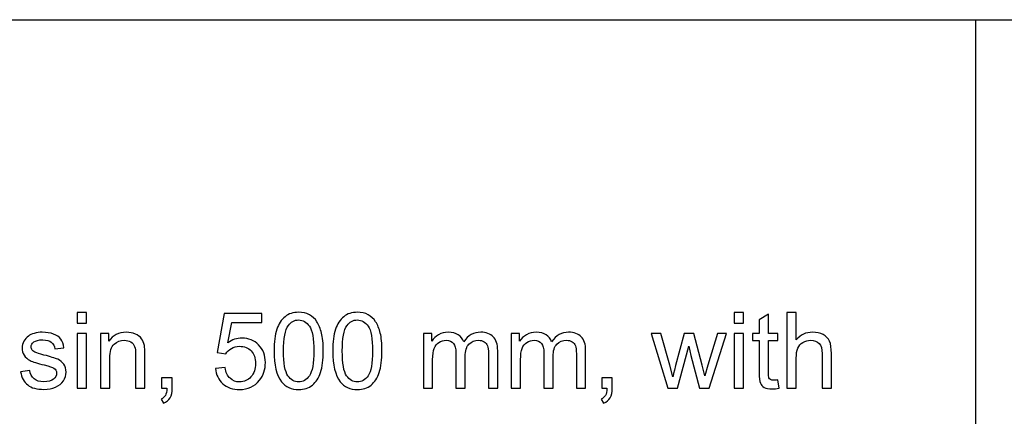
# Model space of a CAD drawing. Extents: x -134 to 134, y -169 to 90.
# Drawn here: x 38 to 71, y -76 to -63 of the extents above; entities that cross this region are included whole.
import ezdxf

# ---------------------------------------------------------------- set-up
doc = ezdxf.new("R2010")
doc.units = 0
doc.header["$MEASUREMENT"] = 0
doc.layers.add('LW136', color=7, linetype='CONTINUOUS')

msp = doc.modelspace()

# ---------------------------------------------------------------- linework, layer by layer
at = {"layer": 'LW136'}
for points in [[(5.992, -62.5032), (5.992, -62.5032), (133.5, -62.5032), (133.5, -62.5032)], [(69.746, -100), (69.746, -100), (69.746, -62.5032), (69.746, -62.5032)]]:
    msp.add_open_spline(points, degree=3, dxfattribs=at)
for points, knots in [([(39.7161, -72.6369), (39.7161, -72.6369), (39.7161, -72.2841), (39.7161, -72.2841), (39.7161, -72.2841), (39.7161, -72.2841), (40.0266, -72.2841), (40.0266, -72.2841), (40.0266, -72.2841), (40.0266, -72.2841), (40.0266, -72.6369), (40.0266, -72.6369), (40.0266, -72.6369), (40.0266, -72.6369), (39.7161, -72.6369), (39.7161, -72.6369)], [0, 0, 0, 0, 0.2, 0.2, 0.2, 0.2, 0.4, 0.4, 0.4, 0.4, 0.6, 0.6, 0.6, 0.6, 1, 1, 1, 1]), ([(44.3375, -74.1468), (44.3375, -74.1468), (44.662, -74.1221), (44.662, -74.1221), (44.662, -74.1221), (44.6861, -74.2802), (44.742, -74.399), (44.829, -74.479), (44.829, -74.479), (44.916, -74.5584), (45.0224, -74.5983), (45.1477, -74.5983), (45.1477, -74.5983), (45.2988, -74.5983), (45.4252, -74.5419), (45.5281, -74.4296), (45.5281, -74.4296), (45.6304, -74.3167), (45.6816, -74.1674), (45.6816, -73.9816), (45.6816, -73.9816), (45.6816, -73.8046), (45.6328, -73.6652), (45.5346, -73.5629), (45.5346, -73.5629), (45.4364, -73.4606), (45.3064, -73.4095), (45.1447, -73.4095), (45.1447, -73.4095), (45.0442, -73.4095), (44.9542, -73.4324), (44.8743, -73.4783), (44.8743, -73.4783), (44.7949, -73.5241), (44.7326, -73.5835), (44.6867, -73.6564), (44.6867, -73.6564), (44.6867, -73.6564), (44.3939, -73.6141), (44.3939, -73.6141), (44.3939, -73.6141), (44.3939, -73.6141), (44.6373, -72.3158), (44.6373, -72.3158), (44.6373, -72.3158), (44.6373, -72.3158), (45.8897, -72.3158), (45.8897, -72.3158), (45.8897, -72.3158), (45.8897, -72.3158), (45.8897, -72.6122), (45.8897, -72.6122), (45.8897, -72.6122), (45.8897, -72.6122), (44.8849, -72.6122), (44.8849, -72.6122), (44.8849, -72.6122), (44.8849, -72.6122), (44.7502, -73.2936), (44.7502, -73.2936), (44.7502, -73.2936), (44.9013, -73.1872), (45.0601, -73.1343), (45.2259, -73.1343), (45.2259, -73.1343), (45.4458, -73.1343), (45.6316, -73.2107), (45.7827, -73.3636), (45.7827, -73.3636), (45.9338, -73.5165), (46.0096, -73.7129), (46.0096, -73.9527), (46.0096, -73.9527), (46.0096, -74.1815), (45.9432, -74.379), (45.8103, -74.5454), (45.8103, -74.5454), (45.6486, -74.75), (45.4276, -74.8523), (45.1477, -74.8523), (45.1477, -74.8523), (44.9184, -74.8523), (44.7314, -74.7877), (44.5862, -74.6589), (44.5862, -74.6589), (44.4409, -74.5301), (44.358, -74.3596), (44.3375, -74.1468)], [0, 0, 0, 0, 0.0434783, 0.0434783, 0.0434783, 0.0434783, 0.0869565, 0.0869565, 0.0869565, 0.0869565, 0.1304348, 0.1304348, 0.1304348, 0.1304348, 0.173913, 0.173913, 0.173913, 0.173913, 0.2173913, 0.2173913, 0.2173913, 0.2173913, 0.2608696, 0.2608696, 0.2608696, 0.2608696, 0.3043478, 0.3043478, 0.3043478, 0.3043478, 0.3478261, 0.3478261, 0.3478261, 0.3478261, 0.3913043, 0.3913043, 0.3913043, 0.3913043, 0.4347826, 0.4347826, 0.4347826, 0.4347826, 0.4782609, 0.4782609, 0.4782609, 0.4782609, 0.5217391, 0.5217391, 0.5217391, 0.5217391, 0.5652174, 0.5652174, 0.5652174, 0.5652174, 0.6086957, 0.6086957, 0.6086957, 0.6086957, 0.6521739, 0.6521739, 0.6521739, 0.6521739, 0.6956522, 0.6956522, 0.6956522, 0.6956522, 0.7391304, 0.7391304, 0.7391304, 0.7391304, 0.7826087, 0.7826087, 0.7826087, 0.7826087, 0.826087, 0.826087, 0.826087, 0.826087, 0.8695652, 0.8695652, 0.8695652, 0.8695652, 0.9130435, 0.9130435, 0.9130435, 0.9130435, 1, 1, 1, 1]), ([(46.2995, -73.5635), (46.2995, -73.2654), (46.33, -73.0243), (46.3912, -72.8421), (46.3912, -72.8421), (46.4529, -72.6592), (46.5441, -72.5187), (46.6652, -72.4205), (46.6652, -72.4205), (46.7857, -72.3223), (46.938, -72.2735), (47.1214, -72.2735), (47.1214, -72.2735), (47.2567, -72.2735), (47.3754, -72.3006), (47.4783, -72.3552), (47.4783, -72.3552), (47.5806, -72.4099), (47.6653, -72.4887), (47.7312, -72.5916), (47.7312, -72.5916), (47.797, -72.6939), (47.8488, -72.8191), (47.8864, -72.9667), (47.8864, -72.9667), (47.9246, -73.1143), (47.9434, -73.3136), (47.9434, -73.5635), (47.9434, -73.5635), (47.9434, -73.8598), (47.9128, -74.0997), (47.8523, -74.282), (47.8523, -74.282), (47.7917, -74.4649), (47.7006, -74.6054), (47.5795, -74.7042), (47.5795, -74.7042), (47.4589, -74.8029), (47.3061, -74.8523), (47.1214, -74.8523), (47.1214, -74.8523), (46.8786, -74.8523), (46.6875, -74.7659), (46.5488, -74.5925), (46.5488, -74.5925), (46.3824, -74.3808), (46.2995, -74.038), (46.2995, -73.5635)], [0, 0, 0, 0, 0.0769231, 0.0769231, 0.0769231, 0.0769231, 0.1538462, 0.1538462, 0.1538462, 0.1538462, 0.2307692, 0.2307692, 0.2307692, 0.2307692, 0.3076923, 0.3076923, 0.3076923, 0.3076923, 0.3846154, 0.3846154, 0.3846154, 0.3846154, 0.4615385, 0.4615385, 0.4615385, 0.4615385, 0.5384615, 0.5384615, 0.5384615, 0.5384615, 0.6153846, 0.6153846, 0.6153846, 0.6153846, 0.6923077, 0.6923077, 0.6923077, 0.6923077, 0.7692308, 0.7692308, 0.7692308, 0.7692308, 0.8461538, 0.8461538, 0.8461538, 0.8461538, 1, 1, 1, 1]), ([(48.2615, -73.5635), (48.2615, -73.2654), (48.292, -73.0243), (48.3532, -72.8421), (48.3532, -72.8421), (48.4149, -72.6592), (48.5061, -72.5187), (48.6272, -72.4205), (48.6272, -72.4205), (48.7477, -72.3223), (48.9, -72.2735), (49.0834, -72.2735), (49.0834, -72.2735), (49.2187, -72.2735), (49.3374, -72.3006), (49.4403, -72.3552), (49.4403, -72.3552), (49.5426, -72.4099), (49.6273, -72.4887), (49.6932, -72.5916), (49.6932, -72.5916), (49.759, -72.6939), (49.8108, -72.8191), (49.8484, -72.9667), (49.8484, -72.9667), (49.8866, -73.1143), (49.9054, -73.3136), (49.9054, -73.5635), (49.9054, -73.5635), (49.9054, -73.8598), (49.8748, -74.0997), (49.8143, -74.282), (49.8143, -74.282), (49.7537, -74.4649), (49.6626, -74.6054), (49.5415, -74.7042), (49.5415, -74.7042), (49.4209, -74.8029), (49.2681, -74.8523), (49.0834, -74.8523), (49.0834, -74.8523), (48.8406, -74.8523), (48.6495, -74.7659), (48.5108, -74.5925), (48.5108, -74.5925), (48.3444, -74.3808), (48.2615, -74.038), (48.2615, -73.5635)], [0, 0, 0, 0, 0.0769231, 0.0769231, 0.0769231, 0.0769231, 0.1538462, 0.1538462, 0.1538462, 0.1538462, 0.2307692, 0.2307692, 0.2307692, 0.2307692, 0.3076923, 0.3076923, 0.3076923, 0.3076923, 0.3846154, 0.3846154, 0.3846154, 0.3846154, 0.4615385, 0.4615385, 0.4615385, 0.4615385, 0.5384615, 0.5384615, 0.5384615, 0.5384615, 0.6153846, 0.6153846, 0.6153846, 0.6153846, 0.6923077, 0.6923077, 0.6923077, 0.6923077, 0.7692308, 0.7692308, 0.7692308, 0.7692308, 0.8461538, 0.8461538, 0.8461538, 0.8461538, 1, 1, 1, 1]), ([(61.6735, -72.6369), (61.6735, -72.6369), (61.6735, -72.2841), (61.6735, -72.2841), (61.6735, -72.2841), (61.6735, -72.2841), (61.984, -72.2841), (61.984, -72.2841), (61.984, -72.2841), (61.984, -72.2841), (61.984, -72.6369), (61.984, -72.6369), (61.984, -72.6369), (61.984, -72.6369), (61.6735, -72.6369), (61.6735, -72.6369)], [0, 0, 0, 0, 0.2, 0.2, 0.2, 0.2, 0.4, 0.4, 0.4, 0.4, 0.6, 0.6, 0.6, 0.6, 1, 1, 1, 1]), ([(63.1311, -74.5331), (63.1311, -74.5331), (63.1735, -74.8071), (63.1735, -74.8071), (63.1735, -74.8071), (63.0865, -74.8253), (63.0083, -74.8347), (62.9401, -74.8347), (62.9401, -74.8347), (62.8278, -74.8347), (62.7407, -74.8171), (62.6784, -74.7812), (62.6784, -74.7812), (62.6167, -74.7453), (62.5732, -74.6989), (62.5479, -74.6407), (62.5479, -74.6407), (62.5226, -74.5825), (62.5103, -74.4602), (62.5103, -74.2738), (62.5103, -74.2738), (62.5103, -74.2738), (62.5103, -73.219), (62.5103, -73.219), (62.5103, -73.219), (62.5103, -73.219), (62.2809, -73.219), (62.2809, -73.219), (62.2809, -73.219), (62.2809, -73.219), (62.2809, -72.9791), (62.2809, -72.9791), (62.2809, -72.9791), (62.2809, -72.9791), (62.5103, -72.9791), (62.5103, -72.9791), (62.5103, -72.9791), (62.5103, -72.9791), (62.5103, -72.5263), (62.5103, -72.5263), (62.5103, -72.5263), (62.5103, -72.5263), (62.8207, -72.34), (62.8207, -72.34), (62.8207, -72.34), (62.8207, -72.34), (62.8207, -72.9791), (62.8207, -72.9791), (62.8207, -72.9791), (62.8207, -72.9791), (63.1311, -72.9791), (63.1311, -72.9791), (63.1311, -72.9791), (63.1311, -72.9791), (63.1311, -73.219), (63.1311, -73.219), (63.1311, -73.219), (63.1311, -73.219), (62.8207, -73.219), (62.8207, -73.219), (62.8207, -73.219), (62.8207, -73.219), (62.8207, -74.2914), (62.8207, -74.2914), (62.8207, -74.2914), (62.8207, -74.3802), (62.826, -74.4372), (62.8372, -74.4625), (62.8372, -74.4625), (62.8477, -74.4878), (62.8654, -74.5078), (62.8901, -74.5231), (62.8901, -74.5231), (62.9148, -74.5378), (62.9501, -74.5454), (62.9959, -74.5454), (62.9959, -74.5454), (63.03, -74.5454), (63.0753, -74.5413), (63.1311, -74.5331)], [0, 0, 0, 0, 0.047619, 0.047619, 0.047619, 0.047619, 0.0952381, 0.0952381, 0.0952381, 0.0952381, 0.1428571, 0.1428571, 0.1428571, 0.1428571, 0.1904762, 0.1904762, 0.1904762, 0.1904762, 0.2380952, 0.2380952, 0.2380952, 0.2380952, 0.2857143, 0.2857143, 0.2857143, 0.2857143, 0.3333333, 0.3333333, 0.3333333, 0.3333333, 0.3809524, 0.3809524, 0.3809524, 0.3809524, 0.4285714, 0.4285714, 0.4285714, 0.4285714, 0.4761905, 0.4761905, 0.4761905, 0.4761905, 0.5238095, 0.5238095, 0.5238095, 0.5238095, 0.5714286, 0.5714286, 0.5714286, 0.5714286, 0.6190476, 0.6190476, 0.6190476, 0.6190476, 0.6666667, 0.6666667, 0.6666667, 0.6666667, 0.7142857, 0.7142857, 0.7142857, 0.7142857, 0.7619048, 0.7619048, 0.7619048, 0.7619048, 0.8095238, 0.8095238, 0.8095238, 0.8095238, 0.8571429, 0.8571429, 0.8571429, 0.8571429, 0.9047619, 0.9047619, 0.9047619, 0.9047619, 1, 1, 1, 1]), ([(63.4374, -74.81), (63.4374, -74.81), (63.4374, -72.2841), (63.4374, -72.2841), (63.4374, -72.2841), (63.4374, -72.2841), (63.7479, -72.2841), (63.7479, -72.2841), (63.7479, -72.2841), (63.7479, -72.2841), (63.7479, -73.1931), (63.7479, -73.1931), (63.7479, -73.1931), (63.8919, -73.0243), (64.0736, -72.9403), (64.2935, -72.9403), (64.2935, -72.9403), (64.4282, -72.9403), (64.5452, -72.9667), (64.6451, -73.0202), (64.6451, -73.0202), (64.7445, -73.0737), (64.8156, -73.1472), (64.8586, -73.2413), (64.8586, -73.2413), (64.9015, -73.3354), (64.9226, -73.4724), (64.9226, -73.6511), (64.9226, -73.6511), (64.9226, -73.6511), (64.9226, -74.81), (64.9226, -74.81), (64.9226, -74.81), (64.9226, -74.81), (64.6122, -74.81), (64.6122, -74.81), (64.6122, -74.81), (64.6122, -74.81), (64.6122, -73.6523), (64.6122, -73.6523), (64.6122, -73.6523), (64.6122, -73.4977), (64.5787, -73.3848), (64.5122, -73.3142), (64.5122, -73.3142), (64.4452, -73.2437), (64.3511, -73.2084), (64.2288, -73.2084), (64.2288, -73.2084), (64.1377, -73.2084), (64.0519, -73.2319), (63.9713, -73.2795), (63.9713, -73.2795), (63.8908, -73.3271), (63.8337, -73.3918), (63.799, -73.4736), (63.799, -73.4736), (63.7649, -73.5547), (63.7479, -73.667), (63.7479, -73.8105), (63.7479, -73.8105), (63.7479, -73.8105), (63.7479, -74.81), (63.7479, -74.81), (63.7479, -74.81), (63.7479, -74.81), (63.4374, -74.81), (63.4374, -74.81)], [0, 0, 0, 0, 0.0555556, 0.0555556, 0.0555556, 0.0555556, 0.1111111, 0.1111111, 0.1111111, 0.1111111, 0.1666667, 0.1666667, 0.1666667, 0.1666667, 0.2222222, 0.2222222, 0.2222222, 0.2222222, 0.2777778, 0.2777778, 0.2777778, 0.2777778, 0.3333333, 0.3333333, 0.3333333, 0.3333333, 0.3888889, 0.3888889, 0.3888889, 0.3888889, 0.4444444, 0.4444444, 0.4444444, 0.4444444, 0.5, 0.5, 0.5, 0.5, 0.5555556, 0.5555556, 0.5555556, 0.5555556, 0.6111111, 0.6111111, 0.6111111, 0.6111111, 0.6666667, 0.6666667, 0.6666667, 0.6666667, 0.7222222, 0.7222222, 0.7222222, 0.7222222, 0.7777778, 0.7777778, 0.7777778, 0.7777778, 0.8333333, 0.8333333, 0.8333333, 0.8333333, 0.8888889, 0.8888889, 0.8888889, 0.8888889, 1, 1, 1, 1]), ([(46.617, -73.5647), (46.617, -73.9804), (46.6652, -74.2567), (46.7622, -74.3931), (46.7622, -74.3931), (46.8592, -74.5301), (46.9792, -74.5983), (47.1214, -74.5983), (47.1214, -74.5983), (47.2637, -74.5983), (47.3837, -74.5295), (47.4807, -74.3925), (47.4807, -74.3925), (47.5777, -74.255), (47.6259, -73.9792), (47.6259, -73.5647), (47.6259, -73.5647), (47.6259, -73.149), (47.5777, -72.8726), (47.4807, -72.7362), (47.4807, -72.7362), (47.3843, -72.5992), (47.2631, -72.531), (47.1179, -72.531), (47.1179, -72.531), (46.9756, -72.531), (46.8616, -72.5916), (46.7763, -72.7121), (46.7763, -72.7121), (46.6699, -72.8656), (46.617, -73.1502), (46.617, -73.5647)], [0, 0, 0, 0, 0.1111111, 0.1111111, 0.1111111, 0.1111111, 0.2222222, 0.2222222, 0.2222222, 0.2222222, 0.3333333, 0.3333333, 0.3333333, 0.3333333, 0.4444444, 0.4444444, 0.4444444, 0.4444444, 0.5555556, 0.5555556, 0.5555556, 0.5555556, 0.6666667, 0.6666667, 0.6666667, 0.6666667, 0.7777778, 0.7777778, 0.7777778, 0.7777778, 1, 1, 1, 1]), ([(48.579, -73.5647), (48.579, -73.9804), (48.6272, -74.2567), (48.7242, -74.3931), (48.7242, -74.3931), (48.8212, -74.5301), (48.9412, -74.5983), (49.0834, -74.5983), (49.0834, -74.5983), (49.2257, -74.5983), (49.3457, -74.5295), (49.4427, -74.3925), (49.4427, -74.3925), (49.5397, -74.255), (49.5879, -73.9792), (49.5879, -73.5647), (49.5879, -73.5647), (49.5879, -73.149), (49.5397, -72.8726), (49.4427, -72.7362), (49.4427, -72.7362), (49.3463, -72.5992), (49.2251, -72.531), (49.0799, -72.531), (49.0799, -72.531), (48.9376, -72.531), (48.8236, -72.5916), (48.7383, -72.7121), (48.7383, -72.7121), (48.6319, -72.8656), (48.579, -73.1502), (48.579, -73.5647)], [0, 0, 0, 0, 0.1111111, 0.1111111, 0.1111111, 0.1111111, 0.2222222, 0.2222222, 0.2222222, 0.2222222, 0.3333333, 0.3333333, 0.3333333, 0.3333333, 0.4444444, 0.4444444, 0.4444444, 0.4444444, 0.5555556, 0.5555556, 0.5555556, 0.5555556, 0.6666667, 0.6666667, 0.6666667, 0.6666667, 0.7777778, 0.7777778, 0.7777778, 0.7777778, 1, 1, 1, 1]), ([(37.8288, -74.2632), (37.8288, -74.2632), (38.1357, -74.2138), (38.1357, -74.2138), (38.1357, -74.2138), (38.1527, -74.3367), (38.2009, -74.4308), (38.2797, -74.4966), (38.2797, -74.4966), (38.3585, -74.5619), (38.4691, -74.5948), (38.6102, -74.5948), (38.6102, -74.5948), (38.753, -74.5948), (38.8589, -74.566), (38.9283, -74.5078), (38.9283, -74.5078), (38.9971, -74.4502), (39.0317, -74.382), (39.0317, -74.3038), (39.0317, -74.3038), (39.0317, -74.2338), (39.0006, -74.1785), (38.9388, -74.1385), (38.9388, -74.1385), (38.8953, -74.1109), (38.7895, -74.0762), (38.6213, -74.0333), (38.6213, -74.0333), (38.3944, -73.9763), (38.2374, -73.9269), (38.1492, -73.8851), (38.1492, -73.8851), (38.0616, -73.8428), (37.9952, -73.7852), (37.9499, -73.7111), (37.9499, -73.7111), (37.9046, -73.6376), (37.8817, -73.5559), (37.8817, -73.4665), (37.8817, -73.4665), (37.8817, -73.3848), (37.9005, -73.3095), (37.9375, -73.2401), (37.9375, -73.2401), (37.9752, -73.1707), (38.0257, -73.1131), (38.0898, -73.0673), (38.0898, -73.0673), (38.138, -73.032), (38.2039, -73.002), (38.2868, -72.9773), (38.2868, -72.9773), (38.3703, -72.9526), (38.4591, -72.9403), (38.5543, -72.9403), (38.5543, -72.9403), (38.6978, -72.9403), (38.8236, -72.9608), (38.9318, -73.0026), (38.9318, -73.0026), (39.0406, -73.0437), (39.1205, -73.1002), (39.1723, -73.1707), (39.1723, -73.1707), (39.2234, -73.2419), (39.2593, -73.3366), (39.2787, -73.4553), (39.2787, -73.4553), (39.2787, -73.4553), (38.9753, -73.4977), (38.9753, -73.4977), (38.9753, -73.4977), (38.9618, -73.4024), (38.9218, -73.3277), (38.8559, -73.2742), (38.8559, -73.2742), (38.7901, -73.2207), (38.6972, -73.1943), (38.5767, -73.1943), (38.5767, -73.1943), (38.435, -73.1943), (38.3332, -73.2178), (38.2727, -73.2648), (38.2727, -73.2648), (38.2121, -73.3119), (38.1815, -73.3671), (38.1815, -73.43), (38.1815, -73.43), (38.1815, -73.47), (38.1939, -73.5065), (38.2192, -73.5388), (38.2192, -73.5388), (38.2445, -73.5717), (38.2838, -73.5994), (38.3379, -73.6211), (38.3379, -73.6211), (38.3691, -73.6329), (38.4597, -73.6593), (38.6113, -73.7005), (38.6113, -73.7005), (38.8301, -73.7587), (38.9829, -73.8069), (39.07, -73.844), (39.07, -73.844), (39.157, -73.881), (39.2252, -73.9357), (39.2746, -74.0062), (39.2746, -74.0062), (39.3245, -74.0774), (39.3492, -74.1656), (39.3492, -74.2714), (39.3492, -74.2714), (39.3492, -74.3743), (39.3193, -74.4713), (39.2587, -74.5625), (39.2587, -74.5625), (39.1981, -74.6536), (39.1111, -74.7242), (38.9976, -74.7741), (38.9976, -74.7741), (38.8836, -74.8241), (38.7548, -74.8488), (38.6113, -74.8488), (38.6113, -74.8488), (38.3738, -74.8488), (38.1921, -74.7994), (38.0675, -74.7012), (38.0675, -74.7012), (37.9428, -74.6024), (37.8635, -74.4566), (37.8288, -74.2632)], [0, 0, 0, 0, 0.0294118, 0.0294118, 0.0294118, 0.0294118, 0.0588235, 0.0588235, 0.0588235, 0.0588235, 0.0882353, 0.0882353, 0.0882353, 0.0882353, 0.1176471, 0.1176471, 0.1176471, 0.1176471, 0.1470588, 0.1470588, 0.1470588, 0.1470588, 0.1764706, 0.1764706, 0.1764706, 0.1764706, 0.2058824, 0.2058824, 0.2058824, 0.2058824, 0.2352941, 0.2352941, 0.2352941, 0.2352941, 0.2647059, 0.2647059, 0.2647059, 0.2647059, 0.2941176, 0.2941176, 0.2941176, 0.2941176, 0.3235294, 0.3235294, 0.3235294, 0.3235294, 0.3529412, 0.3529412, 0.3529412, 0.3529412, 0.3823529, 0.3823529, 0.3823529, 0.3823529, 0.4117647, 0.4117647, 0.4117647, 0.4117647, 0.4411765, 0.4411765, 0.4411765, 0.4411765, 0.4705882, 0.4705882, 0.4705882, 0.4705882, 0.5, 0.5, 0.5, 0.5, 0.5294118, 0.5294118, 0.5294118, 0.5294118, 0.5588235, 0.5588235, 0.5588235, 0.5588235, 0.5882353, 0.5882353, 0.5882353, 0.5882353, 0.6176471, 0.6176471, 0.6176471, 0.6176471, 0.6470588, 0.6470588, 0.6470588, 0.6470588, 0.6764706, 0.6764706, 0.6764706, 0.6764706, 0.7058824, 0.7058824, 0.7058824, 0.7058824, 0.7352941, 0.7352941, 0.7352941, 0.7352941, 0.7647059, 0.7647059, 0.7647059, 0.7647059, 0.7941176, 0.7941176, 0.7941176, 0.7941176, 0.8235294, 0.8235294, 0.8235294, 0.8235294, 0.8529412, 0.8529412, 0.8529412, 0.8529412, 0.8823529, 0.8823529, 0.8823529, 0.8823529, 0.9117647, 0.9117647, 0.9117647, 0.9117647, 0.9411765, 0.9411765, 0.9411765, 0.9411765, 1, 1, 1, 1]), ([(39.7161, -74.81), (39.7161, -74.81), (39.7161, -72.9791), (39.7161, -72.9791), (39.7161, -72.9791), (39.7161, -72.9791), (40.0266, -72.9791), (40.0266, -72.9791), (40.0266, -72.9791), (40.0266, -72.9791), (40.0266, -74.81), (40.0266, -74.81), (40.0266, -74.81), (40.0266, -74.81), (39.7161, -74.81), (39.7161, -74.81)], [0, 0, 0, 0, 0.2, 0.2, 0.2, 0.2, 0.4, 0.4, 0.4, 0.4, 0.6, 0.6, 0.6, 0.6, 1, 1, 1, 1]), ([(40.4999, -74.81), (40.4999, -74.81), (40.4999, -72.9791), (40.4999, -72.9791), (40.4999, -72.9791), (40.4999, -72.9791), (40.7786, -72.9791), (40.7786, -72.9791), (40.7786, -72.9791), (40.7786, -72.9791), (40.7786, -73.239), (40.7786, -73.239), (40.7786, -73.239), (40.9127, -73.0396), (41.1067, -72.9403), (41.3601, -72.9403), (41.3601, -72.9403), (41.4707, -72.9403), (41.5718, -72.9603), (41.6641, -72.9997), (41.6641, -72.9997), (41.7564, -73.039), (41.8258, -73.0914), (41.8717, -73.1555), (41.8717, -73.1555), (41.9175, -73.2196), (41.9499, -73.296), (41.9681, -73.3842), (41.9681, -73.3842), (41.9793, -73.4418), (41.9851, -73.5423), (41.9851, -73.6858), (41.9851, -73.6858), (41.9851, -73.6858), (41.9851, -74.81), (41.9851, -74.81), (41.9851, -74.81), (41.9851, -74.81), (41.6747, -74.81), (41.6747, -74.81), (41.6747, -74.81), (41.6747, -74.81), (41.6747, -73.6976), (41.6747, -73.6976), (41.6747, -73.6976), (41.6747, -73.5712), (41.6629, -73.4765), (41.6388, -73.4142), (41.6388, -73.4142), (41.6147, -73.3518), (41.5718, -73.3019), (41.5106, -73.2642), (41.5106, -73.2642), (41.4495, -73.2272), (41.3772, -73.2084), (41.2949, -73.2084), (41.2949, -73.2084), (41.1632, -73.2084), (41.0497, -73.2501), (40.9538, -73.3342), (40.9538, -73.3342), (40.858, -73.4177), (40.8104, -73.577), (40.8104, -73.811), (40.8104, -73.811), (40.8104, -73.811), (40.8104, -74.81), (40.8104, -74.81), (40.8104, -74.81), (40.8104, -74.81), (40.4999, -74.81), (40.4999, -74.81)], [0, 0, 0, 0, 0.0526316, 0.0526316, 0.0526316, 0.0526316, 0.1052632, 0.1052632, 0.1052632, 0.1052632, 0.1578947, 0.1578947, 0.1578947, 0.1578947, 0.2105263, 0.2105263, 0.2105263, 0.2105263, 0.2631579, 0.2631579, 0.2631579, 0.2631579, 0.3157895, 0.3157895, 0.3157895, 0.3157895, 0.3684211, 0.3684211, 0.3684211, 0.3684211, 0.4210526, 0.4210526, 0.4210526, 0.4210526, 0.4736842, 0.4736842, 0.4736842, 0.4736842, 0.5263158, 0.5263158, 0.5263158, 0.5263158, 0.5789474, 0.5789474, 0.5789474, 0.5789474, 0.6315789, 0.6315789, 0.6315789, 0.6315789, 0.6842105, 0.6842105, 0.6842105, 0.6842105, 0.7368421, 0.7368421, 0.7368421, 0.7368421, 0.7894737, 0.7894737, 0.7894737, 0.7894737, 0.8421053, 0.8421053, 0.8421053, 0.8421053, 0.8947368, 0.8947368, 0.8947368, 0.8947368, 1, 1, 1, 1]), ([(51.2882, -74.81), (51.2882, -74.81), (51.2882, -72.9791), (51.2882, -72.9791), (51.2882, -72.9791), (51.2882, -72.9791), (51.5669, -72.9791), (51.5669, -72.9791), (51.5669, -72.9791), (51.5669, -72.9791), (51.5669, -73.2378), (51.5669, -73.2378), (51.5669, -73.2378), (51.624, -73.1484), (51.7004, -73.0761), (51.7957, -73.022), (51.7957, -73.022), (51.8909, -72.9673), (51.9991, -72.9403), (52.1208, -72.9403), (52.1208, -72.9403), (52.256, -72.9403), (52.3672, -72.9685), (52.4536, -73.0243), (52.4536, -73.0243), (52.54, -73.0808), (52.6012, -73.159), (52.6364, -73.2601), (52.6364, -73.2601), (52.7823, -73.0467), (52.971, -72.9403), (53.2038, -72.9403), (53.2038, -72.9403), (53.3861, -72.9403), (53.5266, -72.9902), (53.6242, -73.0908), (53.6242, -73.0908), (53.7224, -73.1913), (53.7718, -73.346), (53.7718, -73.5547), (53.7718, -73.5547), (53.7718, -73.5547), (53.7718, -74.81), (53.7718, -74.81), (53.7718, -74.81), (53.7718, -74.81), (53.4614, -74.81), (53.4614, -74.81), (53.4614, -74.81), (53.4614, -74.81), (53.4614, -73.6576), (53.4614, -73.6576), (53.4614, -73.6576), (53.4614, -73.5341), (53.4508, -73.4447), (53.4308, -73.3901), (53.4308, -73.3901), (53.4108, -73.3354), (53.3743, -73.2919), (53.3208, -73.2584), (53.3208, -73.2584), (53.2679, -73.2248), (53.2056, -73.2084), (53.1345, -73.2084), (53.1345, -73.2084), (53.0051, -73.2084), (52.8981, -73.2513), (52.8128, -73.3366), (52.8128, -73.3366), (52.7276, -73.4224), (52.6852, -73.5594), (52.6852, -73.7475), (52.6852, -73.7475), (52.6852, -73.7475), (52.6852, -74.81), (52.6852, -74.81), (52.6852, -74.81), (52.6852, -74.81), (52.3748, -74.81), (52.3748, -74.81), (52.3748, -74.81), (52.3748, -74.81), (52.3748, -73.6217), (52.3748, -73.6217), (52.3748, -73.6217), (52.3748, -73.4841), (52.3495, -73.3807), (52.2989, -73.3119), (52.2989, -73.3119), (52.2484, -73.2431), (52.1655, -73.2084), (52.0508, -73.2084), (52.0508, -73.2084), (51.9638, -73.2084), (51.8833, -73.2313), (51.8092, -73.2772), (51.8092, -73.2772), (51.7351, -73.323), (51.6816, -73.3901), (51.6481, -73.4788), (51.6481, -73.4788), (51.6151, -73.567), (51.5987, -73.6946), (51.5987, -73.861), (51.5987, -73.861), (51.5987, -73.861), (51.5987, -74.81), (51.5987, -74.81), (51.5987, -74.81), (51.5987, -74.81), (51.2882, -74.81), (51.2882, -74.81)], [0, 0, 0, 0, 0.0344828, 0.0344828, 0.0344828, 0.0344828, 0.0689655, 0.0689655, 0.0689655, 0.0689655, 0.1034483, 0.1034483, 0.1034483, 0.1034483, 0.137931, 0.137931, 0.137931, 0.137931, 0.1724138, 0.1724138, 0.1724138, 0.1724138, 0.2068966, 0.2068966, 0.2068966, 0.2068966, 0.2413793, 0.2413793, 0.2413793, 0.2413793, 0.2758621, 0.2758621, 0.2758621, 0.2758621, 0.3103448, 0.3103448, 0.3103448, 0.3103448, 0.3448276, 0.3448276, 0.3448276, 0.3448276, 0.3793103, 0.3793103, 0.3793103, 0.3793103, 0.4137931, 0.4137931, 0.4137931, 0.4137931, 0.4482759, 0.4482759, 0.4482759, 0.4482759, 0.4827586, 0.4827586, 0.4827586, 0.4827586, 0.5172414, 0.5172414, 0.5172414, 0.5172414, 0.5517241, 0.5517241, 0.5517241, 0.5517241, 0.5862069, 0.5862069, 0.5862069, 0.5862069, 0.6206897, 0.6206897, 0.6206897, 0.6206897, 0.6551724, 0.6551724, 0.6551724, 0.6551724, 0.6896552, 0.6896552, 0.6896552, 0.6896552, 0.7241379, 0.7241379, 0.7241379, 0.7241379, 0.7586207, 0.7586207, 0.7586207, 0.7586207, 0.7931034, 0.7931034, 0.7931034, 0.7931034, 0.8275862, 0.8275862, 0.8275862, 0.8275862, 0.862069, 0.862069, 0.862069, 0.862069, 0.8965517, 0.8965517, 0.8965517, 0.8965517, 0.9310345, 0.9310345, 0.9310345, 0.9310345, 1, 1, 1, 1]), ([(54.2269, -74.81), (54.2269, -74.81), (54.2269, -72.9791), (54.2269, -72.9791), (54.2269, -72.9791), (54.2269, -72.9791), (54.5056, -72.9791), (54.5056, -72.9791), (54.5056, -72.9791), (54.5056, -72.9791), (54.5056, -73.2378), (54.5056, -73.2378), (54.5056, -73.2378), (54.5627, -73.1484), (54.6391, -73.0761), (54.7344, -73.022), (54.7344, -73.022), (54.8296, -72.9673), (54.9378, -72.9403), (55.0595, -72.9403), (55.0595, -72.9403), (55.1947, -72.9403), (55.3059, -72.9685), (55.3923, -73.0243), (55.3923, -73.0243), (55.4787, -73.0808), (55.5399, -73.159), (55.5751, -73.2601), (55.5751, -73.2601), (55.721, -73.0467), (55.9097, -72.9403), (56.1425, -72.9403), (56.1425, -72.9403), (56.3248, -72.9403), (56.4653, -72.9902), (56.5629, -73.0908), (56.5629, -73.0908), (56.6611, -73.1913), (56.7105, -73.346), (56.7105, -73.5547), (56.7105, -73.5547), (56.7105, -73.5547), (56.7105, -74.81), (56.7105, -74.81), (56.7105, -74.81), (56.7105, -74.81), (56.4001, -74.81), (56.4001, -74.81), (56.4001, -74.81), (56.4001, -74.81), (56.4001, -73.6576), (56.4001, -73.6576), (56.4001, -73.6576), (56.4001, -73.5341), (56.3895, -73.4447), (56.3695, -73.3901), (56.3695, -73.3901), (56.3495, -73.3354), (56.313, -73.2919), (56.2595, -73.2584), (56.2595, -73.2584), (56.2066, -73.2248), (56.1443, -73.2084), (56.0732, -73.2084), (56.0732, -73.2084), (55.9438, -73.2084), (55.8368, -73.2513), (55.7515, -73.3366), (55.7515, -73.3366), (55.6663, -73.4224), (55.6239, -73.5594), (55.6239, -73.7475), (55.6239, -73.7475), (55.6239, -73.7475), (55.6239, -74.81), (55.6239, -74.81), (55.6239, -74.81), (55.6239, -74.81), (55.3135, -74.81), (55.3135, -74.81), (55.3135, -74.81), (55.3135, -74.81), (55.3135, -73.6217), (55.3135, -73.6217), (55.3135, -73.6217), (55.3135, -73.4841), (55.2882, -73.3807), (55.2376, -73.3119), (55.2376, -73.3119), (55.1871, -73.2431), (55.1042, -73.2084), (54.9895, -73.2084), (54.9895, -73.2084), (54.9025, -73.2084), (54.822, -73.2313), (54.7479, -73.2772), (54.7479, -73.2772), (54.6738, -73.323), (54.6203, -73.3901), (54.5868, -73.4788), (54.5868, -73.4788), (54.5538, -73.567), (54.5374, -73.6946), (54.5374, -73.861), (54.5374, -73.861), (54.5374, -73.861), (54.5374, -74.81), (54.5374, -74.81), (54.5374, -74.81), (54.5374, -74.81), (54.2269, -74.81), (54.2269, -74.81)], [0, 0, 0, 0, 0.0344828, 0.0344828, 0.0344828, 0.0344828, 0.0689655, 0.0689655, 0.0689655, 0.0689655, 0.1034483, 0.1034483, 0.1034483, 0.1034483, 0.137931, 0.137931, 0.137931, 0.137931, 0.1724138, 0.1724138, 0.1724138, 0.1724138, 0.2068966, 0.2068966, 0.2068966, 0.2068966, 0.2413793, 0.2413793, 0.2413793, 0.2413793, 0.2758621, 0.2758621, 0.2758621, 0.2758621, 0.3103448, 0.3103448, 0.3103448, 0.3103448, 0.3448276, 0.3448276, 0.3448276, 0.3448276, 0.3793103, 0.3793103, 0.3793103, 0.3793103, 0.4137931, 0.4137931, 0.4137931, 0.4137931, 0.4482759, 0.4482759, 0.4482759, 0.4482759, 0.4827586, 0.4827586, 0.4827586, 0.4827586, 0.5172414, 0.5172414, 0.5172414, 0.5172414, 0.5517241, 0.5517241, 0.5517241, 0.5517241, 0.5862069, 0.5862069, 0.5862069, 0.5862069, 0.6206897, 0.6206897, 0.6206897, 0.6206897, 0.6551724, 0.6551724, 0.6551724, 0.6551724, 0.6896552, 0.6896552, 0.6896552, 0.6896552, 0.7241379, 0.7241379, 0.7241379, 0.7241379, 0.7586207, 0.7586207, 0.7586207, 0.7586207, 0.7931034, 0.7931034, 0.7931034, 0.7931034, 0.8275862, 0.8275862, 0.8275862, 0.8275862, 0.862069, 0.862069, 0.862069, 0.862069, 0.8965517, 0.8965517, 0.8965517, 0.8965517, 0.9310345, 0.9310345, 0.9310345, 0.9310345, 1, 1, 1, 1]), ([(59.4551, -74.81), (59.4551, -74.81), (58.9018, -72.9791), (58.9018, -72.9791), (58.9018, -72.9791), (58.9018, -72.9791), (59.2264, -72.9791), (59.2264, -72.9791), (59.2264, -72.9791), (59.2264, -72.9791), (59.5186, -74.0356), (59.5186, -74.0356), (59.5186, -74.0356), (59.5186, -74.0356), (59.6221, -74.429), (59.6221, -74.429), (59.6221, -74.429), (59.6262, -74.4096), (59.6579, -74.2838), (59.7167, -74.0515), (59.7167, -74.0515), (59.7167, -74.0515), (60.0066, -72.9791), (60.0066, -72.9791), (60.0066, -72.9791), (60.0066, -72.9791), (60.3247, -72.9791), (60.3247, -72.9791), (60.3247, -72.9791), (60.3247, -72.9791), (60.6005, -74.0421), (60.6005, -74.0421), (60.6005, -74.0421), (60.6005, -74.0421), (60.6904, -74.3908), (60.6904, -74.3908), (60.6904, -74.3908), (60.6904, -74.3908), (60.7957, -74.0374), (60.7957, -74.0374), (60.7957, -74.0374), (60.7957, -74.0374), (61.112, -72.9791), (61.112, -72.9791), (61.112, -72.9791), (61.112, -72.9791), (61.4136, -72.9791), (61.4136, -72.9791), (61.4136, -72.9791), (61.4136, -72.9791), (60.8392, -74.81), (60.8392, -74.81), (60.8392, -74.81), (60.8392, -74.81), (60.5181, -74.81), (60.5181, -74.81), (60.5181, -74.81), (60.5181, -74.81), (60.2277, -73.7146), (60.2277, -73.7146), (60.2277, -73.7146), (60.2277, -73.7146), (60.1542, -73.4012), (60.1542, -73.4012), (60.1542, -73.4012), (60.1542, -73.4012), (59.7838, -74.81), (59.7838, -74.81), (59.7838, -74.81), (59.7838, -74.81), (59.4551, -74.81), (59.4551, -74.81)], [0, 0, 0, 0, 0.0526316, 0.0526316, 0.0526316, 0.0526316, 0.1052632, 0.1052632, 0.1052632, 0.1052632, 0.1578947, 0.1578947, 0.1578947, 0.1578947, 0.2105263, 0.2105263, 0.2105263, 0.2105263, 0.2631579, 0.2631579, 0.2631579, 0.2631579, 0.3157895, 0.3157895, 0.3157895, 0.3157895, 0.3684211, 0.3684211, 0.3684211, 0.3684211, 0.4210526, 0.4210526, 0.4210526, 0.4210526, 0.4736842, 0.4736842, 0.4736842, 0.4736842, 0.5263158, 0.5263158, 0.5263158, 0.5263158, 0.5789474, 0.5789474, 0.5789474, 0.5789474, 0.6315789, 0.6315789, 0.6315789, 0.6315789, 0.6842105, 0.6842105, 0.6842105, 0.6842105, 0.7368421, 0.7368421, 0.7368421, 0.7368421, 0.7894737, 0.7894737, 0.7894737, 0.7894737, 0.8421053, 0.8421053, 0.8421053, 0.8421053, 0.8947368, 0.8947368, 0.8947368, 0.8947368, 1, 1, 1, 1]), ([(61.6735, -74.81), (61.6735, -74.81), (61.6735, -72.9791), (61.6735, -72.9791), (61.6735, -72.9791), (61.6735, -72.9791), (61.984, -72.9791), (61.984, -72.9791), (61.984, -72.9791), (61.984, -72.9791), (61.984, -74.81), (61.984, -74.81), (61.984, -74.81), (61.984, -74.81), (61.6735, -74.81), (61.6735, -74.81)], [0, 0, 0, 0, 0.2, 0.2, 0.2, 0.2, 0.4, 0.4, 0.4, 0.4, 0.6, 0.6, 0.6, 0.6, 1, 1, 1, 1]), ([(42.5431, -74.81), (42.5431, -74.81), (42.5431, -74.4572), (42.5431, -74.4572), (42.5431, -74.4572), (42.5431, -74.4572), (42.8959, -74.4572), (42.8959, -74.4572), (42.8959, -74.4572), (42.8959, -74.4572), (42.8959, -74.81), (42.8959, -74.81), (42.8959, -74.81), (42.8959, -74.9399), (42.8729, -75.0452), (42.8265, -75.1252), (42.8265, -75.1252), (42.7806, -75.2051), (42.7071, -75.2674), (42.6066, -75.3109), (42.6066, -75.3109), (42.6066, -75.3109), (42.5219, -75.1769), (42.5219, -75.1769), (42.5219, -75.1769), (42.5878, -75.1481), (42.636, -75.1057), (42.6665, -75.0505), (42.6665, -75.0505), (42.6977, -74.9946), (42.7153, -74.9147), (42.7189, -74.81), (42.7189, -74.81), (42.7189, -74.81), (42.5431, -74.81), (42.5431, -74.81)], [0, 0, 0, 0, 0.1, 0.1, 0.1, 0.1, 0.2, 0.2, 0.2, 0.2, 0.3, 0.3, 0.3, 0.3, 0.4, 0.4, 0.4, 0.4, 0.5, 0.5, 0.5, 0.5, 0.6, 0.6, 0.6, 0.6, 0.7, 0.7, 0.7, 0.7, 0.8, 0.8, 0.8, 0.8, 1, 1, 1, 1]), ([(57.2468, -74.81), (57.2468, -74.81), (57.2468, -74.4572), (57.2468, -74.4572), (57.2468, -74.4572), (57.2468, -74.4572), (57.5996, -74.4572), (57.5996, -74.4572), (57.5996, -74.4572), (57.5996, -74.4572), (57.5996, -74.81), (57.5996, -74.81), (57.5996, -74.81), (57.5996, -74.9399), (57.5766, -75.0452), (57.5302, -75.1252), (57.5302, -75.1252), (57.4843, -75.2051), (57.4108, -75.2674), (57.3103, -75.3109), (57.3103, -75.3109), (57.3103, -75.3109), (57.2256, -75.1769), (57.2256, -75.1769), (57.2256, -75.1769), (57.2915, -75.1481), (57.3397, -75.1057), (57.3702, -75.0505), (57.3702, -75.0505), (57.4014, -74.9946), (57.419, -74.9147), (57.4226, -74.81), (57.4226, -74.81), (57.4226, -74.81), (57.2468, -74.81), (57.2468, -74.81)], [0, 0, 0, 0, 0.1, 0.1, 0.1, 0.1, 0.2, 0.2, 0.2, 0.2, 0.3, 0.3, 0.3, 0.3, 0.4, 0.4, 0.4, 0.4, 0.5, 0.5, 0.5, 0.5, 0.6, 0.6, 0.6, 0.6, 0.7, 0.7, 0.7, 0.7, 0.8, 0.8, 0.8, 0.8, 1, 1, 1, 1])]:
    msp.add_open_spline(points, degree=3, knots=knots, dxfattribs=at)

doc.saveas('drawing.dxf')
